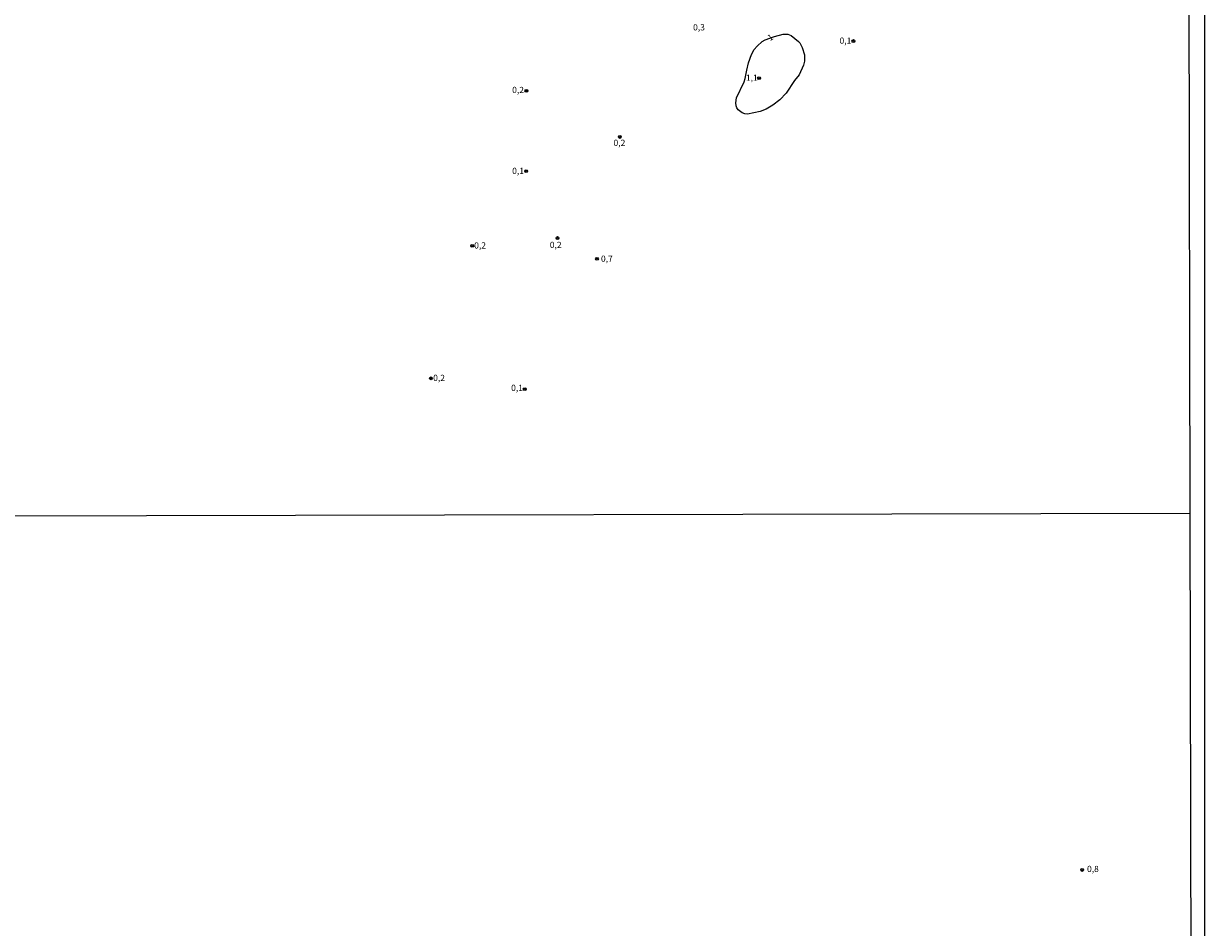
# Model space of a CAD drawing. Extents: x 175877 to 178298, y 1677041 to 1679819.
# Drawn here: x 177824 to 178298, y 1678543 to 1678905 of the extents above; entities that cross this region are included whole.
import ezdxf
from ezdxf.enums import TextEntityAlignment as Align

# ---------------------------------------------------------------- set-up
doc = ezdxf.new("R2010")
doc.units = 0
doc.header["$MEASUREMENT"] = 0
doc.layers.get('0').update_dxf_attribs({"linetype": 'CONTINUOUS'})
for name, color, linetype in [('IMAGEM', 7, 'CONTINUOUS'), ('V-CURVA_DE_NIVEL', 4, 'CONTINUOUS'), ('V-PONTO_DE_APARELHO', 4, 'CONTINUOUS'), ('V-TEXTO_DE_ALTIMETRIA', 2, 'CONTINUOUS'), ('X-LIMITE_1000', 7, 'CONTINUOUS'), ('X-LIMITE_5000', 6, 'CONTINUOUS')]:
    doc.layers.add(name, color=color, linetype=linetype)
picture_1 = doc.add_image_def('image1.jpg', size_in_pixel=(4032, 4629))

# ---------------------------------------------------------------- blocks, each defined once
blk = doc.blocks.new('805')
at = {"color": 0, "linetype": 'ByBlock', "lineweight": -2}
for radius in [0.562, 0.0806]:
    blk.add_circle((0, 0), radius, dxfattribs=at)

msp = doc.modelspace()

# ---------------------------------------------------------------- linework, layer by layer
at = {"layer": 'V-CURVA_DE_NIVEL'}
msp.add_lwpolyline([(178124.39, 1678899.45), (178125.29, 1678899.71), (178128.65, 1678900.7), (178130.59, 1678900.68), (178131.97, 1678900.11), (178134.9, 1678897.72), (178135.32, 1678897.22), (178136.3, 1678895.26), (178137.31, 1678892.37), (178137.23, 1678889.78), (178136.84, 1678888.23), (178135.07, 1678884.35), (178133.3, 1678882.02), (178129.86, 1678876.95), (178127.3, 1678874.27), (178124.58, 1678872.15), (178121.91, 1678870.59), (178119.53, 1678869.71), (178114.41, 1678868.61), (178113.39, 1678868.69), (178112.32, 1678869.16), (178110.72, 1678870.32), (178110.15, 1678871.05), (178109.8, 1678871.97), (178109.69, 1678873.07), (178109.97, 1678875.14), (178113.05, 1678881.57), (178113.45, 1678882.81), (178114.08, 1678886.18), (178114.84, 1678889.11), (178115.99, 1678892.48), (178117.05, 1678894.45), (178118.23, 1678895.9), (178120.23, 1678897.66), (178121.49, 1678898.39), (178123.29, 1678899.05), (178124.39, 1678899.45)], dxfattribs=at)
at = {"layer": 'X-LIMITE_1000', "linetype": 'Continuous'}
msp.add_line((178291.81, 1678708.43), (175879.78, 1678703.43), dxfattribs=at)
at = {"layer": 'X-LIMITE_5000'}
msp.add_lwpolyline([(175880.98, 1678149.15), (175879.78, 1678703.43), (175879.38, 1678886.26), (175879.31, 1678920.47), (175878.93, 1679095.66), (175878.86, 1679125.16), (175878.57, 1679257.71), (175877.36, 1679811.99), (176289.85, 1679812.88), (176359.81, 1679813.03), (176842.26, 1679814.05), (177075.38, 1679814.53), (177324.72, 1679815.05), (177807.17, 1679816.03), (178289.63, 1679816.99), (178290.62, 1679315.59), (178290.63, 1679309.31), (178290.71, 1679269.28), (178290.72, 1679262.71), (178290.98, 1679131.48), (178291.8, 1678708.43), (178292.89, 1678154.16)], dxfattribs=at)

# ---------------------------------------------------------------- block references
at = {"layer": 'V-PONTO_DE_APARELHO'}
for p in [(178156.84, 1678897.88), (178119.02, 1678882.98), (178025.74, 1678877.94), (178063.23, 1678859.45), (178025.64, 1678845.76), (178038.25, 1678818.92), (178004.05, 1678815.77), (178054.06, 1678810.62), (177987.48, 1678762.68), (178025.08, 1678758.33), (178248.57, 1678565.6)]:
    msp.add_blockref('805', p, dxfattribs=at)

# ---------------------------------------------------------------- texts
at = {"layer": 'V-TEXTO_DE_ALTIMETRIA'}
for s, p in [('0,3', (178094.95, 1678903.07)), ('0,1', (178153.67, 1678897.72)), ('1,1', (178116.14, 1678882.87)), ('0,2', (178022.42, 1678877.97)), ('0,2', (178063.06, 1678856.78)), ('0,1', (178022.42, 1678845.51)), ('0,2', (178007.19, 1678815.64)), ('0,2', (178037.5, 1678815.84)), ('0,7', (178058.02, 1678810.31)), ('0,2', (177990.75, 1678762.54)), ('0,1', (178022, 1678758.53)), ('0,8', (178252.89, 1678565.69))]:
    msp.add_text(s, height=2.5, dxfattribs=at).set_placement(p, align=Align.MIDDLE)
msp.add_text('1', height=2.5, rotation=32.9694, dxfattribs=at).set_placement((178123.7, 1678899.08), align=Align.MIDDLE)

# ---------------------------------------------------------------- referenced raster images: frames only (the image files are external)
at = {"layer": 'IMAGEM', "linetype": 'Continuous'}
image = msp.add_image(picture_1, insert=(175877.25, 1677040.6), size_in_units=(2420.33, 2778.7), dxfattribs=at)
image.dxf.flags = 7

doc.saveas('drawing.dxf')
